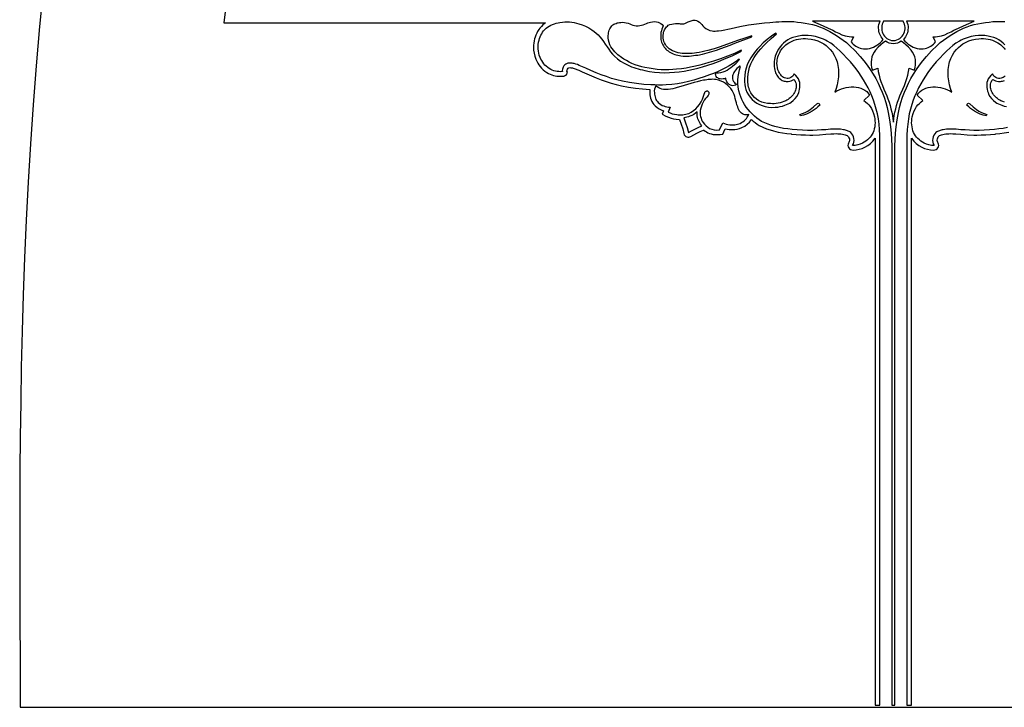
# Model space of a CAD drawing. Units: metres. Extents: x 0 to 34, y 0 to 24.
# Drawn here: x 0 to 19.2, y 0 to 13.4 of the extents above; entities that cross this region are included whole.
import ezdxf

# ---------------------------------------------------------------- set-up
doc = ezdxf.new("R2010")
doc.units = ezdxf.units.M

msp = doc.modelspace()

# ---------------------------------------------------------------- linework, layer by layer
at = {"color": 7}
for points in [[(0.464, 14.02), (0.388, 13.249), (0.321, 12.483), (0.262, 11.722), (0.211, 10.967), (0.166, 10.219), (0.128, 9.479), (0.097, 8.748), (0.071, 8.027), (0.05, 7.317), (0.033, 6.619), (0.021, 5.934), (0.012, 5.262), (0.006, 4.605), (0.003, 3.965), (0.002, 3.34), (0.002, 2.734), (0.004, 2.146), (0.006, 1.578), (0.008, 1.03), (0.009, 0.504), (0.01, 0), (17, 0), (17, 0), (33.99, 0)], [(4.03, 13.801), (3.971, 13.32), (4.455, 13.32), (10.235, 13.32), (10.182, 13.279), (10.152, 13.25), (10.125, 13.218), (10.101, 13.186), (10.079, 13.152), (10.061, 13.116), (10.044, 13.08), (10.031, 13.043), (10.019, 13.006), (10.01, 12.966), (10.003, 12.926), (9.998, 12.885), (9.997, 12.844), (10, 12.785), (10.009, 12.726), (10.024, 12.668), (10.044, 12.611), (10.061, 12.574), (10.081, 12.537), (10.103, 12.502), (10.129, 12.468), (10.157, 12.436), (10.187, 12.406), (10.221, 12.379), (10.257, 12.354), (10.288, 12.336), (10.32, 12.321), (10.353, 12.308), (10.386, 12.297), (10.421, 12.289), (10.455, 12.283), (10.49, 12.279), (10.525, 12.278), (10.567, 12.279), (10.586, 12.282), (10.605, 12.288), (10.623, 12.298), (10.638, 12.309), (10.649, 12.324), (10.656, 12.34), (10.657, 12.358), (10.65, 12.378), (10.649, 12.384), (10.651, 12.401), (10.657, 12.416), (10.671, 12.435), (10.686, 12.445), (10.704, 12.447), (10.727, 12.445), (10.759, 12.44), (10.77, 12.438), (10.812, 12.426), (10.86, 12.405), (10.883, 12.395), (10.945, 12.367), (11.036, 12.327), (11.128, 12.288), (11.221, 12.249), (11.316, 12.212), (11.412, 12.177), (11.509, 12.146), (11.609, 12.118), (11.71, 12.094), (11.847, 12.068), (11.984, 12.049), (12.122, 12.034), (12.261, 12.024), (12.259, 11.986), (12.26, 11.95), (12.263, 11.918), (12.269, 11.886), (12.277, 11.853), (12.288, 11.821), (12.302, 11.789), (12.319, 11.758), (12.34, 11.729), (12.365, 11.702), (12.402, 11.67), (12.442, 11.644), (12.485, 11.623), (12.529, 11.607), (12.501, 11.541), (12.575, 11.503), (12.624, 11.481), (12.674, 11.464), (12.724, 11.452), (12.776, 11.444), (12.841, 11.439), (12.874, 11.346), (12.902, 11.255), (12.925, 11.163), (12.933, 11.142), (12.945, 11.124), (12.96, 11.11), (12.979, 11.101), (12.999, 11.095), (13.02, 11.095), (13.041, 11.099), (13.061, 11.108), (13.118, 11.142), (13.176, 11.172), (13.24, 11.203), (13.304, 11.229), (13.311, 11.232), (13.337, 11.213), (13.364, 11.195), (13.393, 11.18), (13.424, 11.167), (13.457, 11.157), (13.492, 11.149), (13.528, 11.145), (13.567, 11.143), (13.599, 11.144), (13.631, 11.147), (13.681, 11.153), (13.702, 11.198), (13.729, 11.258), (13.766, 11.25), (13.804, 11.245), (13.835, 11.242), (13.866, 11.241), (13.914, 11.243), (13.962, 11.251), (14.009, 11.263), (14.054, 11.281), (14.109, 11.31), (14.158, 11.347), (14.202, 11.389), (14.239, 11.437), (14.274, 11.407), (14.31, 11.378), (14.349, 11.35), (14.39, 11.324), (14.46, 11.288), (14.531, 11.259), (14.602, 11.236), (14.67, 11.216), (14.756, 11.194), (14.842, 11.178), (14.927, 11.166), (15.009, 11.156), (15.02, 11.155), (15.11, 11.146), (15.2, 11.14), (15.289, 11.137), (15.377, 11.136), (15.432, 11.136), (15.561, 11.141), (15.688, 11.151), (15.786, 11.158), (15.839, 11.162), (15.89, 11.163), (15.921, 11.162), (15.951, 11.16), (15.981, 11.156), (16.01, 11.15), (16.034, 11.145), (16.064, 11.138), (16.085, 11.132), (16.1, 11.126), (16.11, 11.119), (16.126, 11.101), (16.137, 11.081), (16.144, 11.059), (16.146, 11.036), (16.145, 11.022), (16.142, 11.007), (16.137, 10.993), (16.13, 10.98), (16.119, 10.955), (16.116, 10.931), (16.121, 10.908), (16.132, 10.887), (16.148, 10.869), (16.169, 10.855), (16.192, 10.846), (16.218, 10.843), (16.277, 10.847), (16.335, 10.858), (16.391, 10.875), (16.445, 10.9), (16.501, 10.933), (16.554, 10.973), (16.603, 11.019), (16.646, 11.072), (16.647, 10.951), (16.646, 10.832), (16.645, 10.742), (16.645, 0.04), (16.735, 0.04), (16.735, 10.742), (16.737, 10.889), (16.735, 11.133), (16.73, 11.243), (16.721, 11.348), (16.708, 11.449), (16.69, 11.546), (16.669, 11.639), (16.643, 11.729), (16.614, 11.815), (16.582, 11.898), (16.546, 11.979), (16.508, 12.057), (16.466, 12.133), (16.422, 12.207), (16.375, 12.279), (16.327, 12.351), (16.276, 12.421), (16.223, 12.49), (16.167, 12.558), (16.098, 12.633), (16.025, 12.708), (15.957, 12.777), (15.901, 12.829), (15.843, 12.877), (15.781, 12.923), (15.715, 12.963), (15.679, 12.983), (15.642, 13.001), (15.604, 13.017), (15.566, 13.03), (15.526, 13.042), (15.486, 13.052), (15.446, 13.059), (15.405, 13.065), (15.343, 13.071), (15.28, 13.073), (15.218, 13.07), (15.156, 13.061), (15.101, 13.049), (15.047, 13.032), (14.995, 13.011), (14.945, 12.985), (14.903, 12.957), (14.864, 12.925), (14.828, 12.89), (14.795, 12.851), (14.766, 12.809), (14.741, 12.764), (14.72, 12.717), (14.703, 12.669), (14.694, 12.636), (14.688, 12.603), (14.683, 12.569), (14.681, 12.534), (14.68, 12.5), (14.682, 12.466), (14.687, 12.432), (14.694, 12.399), (14.702, 12.374), (14.71, 12.349), (14.72, 12.325), (14.731, 12.303), (14.744, 12.281), (14.761, 12.26), (14.78, 12.24), (14.803, 12.22), (14.82, 12.208), (14.837, 12.199), (14.856, 12.191), (14.875, 12.186), (14.895, 12.182), (14.915, 12.18), (14.936, 12.179), (14.956, 12.18), (14.985, 12.185), (15.014, 12.193), (15.041, 12.204), (15.067, 12.218), (15.081, 12.197), (15.092, 12.175), (15.101, 12.152), (15.108, 12.128), (15.112, 12.104), (15.112, 12.079), (15.11, 12.055), (15.105, 12.032), (15.098, 12.009), (15.089, 11.986), (15.079, 11.964), (15.067, 11.943), (15.05, 11.918), (15.032, 11.896), (15.014, 11.876), (14.994, 11.859), (14.973, 11.844), (14.951, 11.83), (14.929, 11.817), (14.906, 11.804), (14.871, 11.787), (14.835, 11.773), (14.799, 11.762), (14.761, 11.754), (14.723, 11.748), (14.684, 11.745), (14.646, 11.744), (14.607, 11.746), (14.55, 11.752), (14.494, 11.761), (14.439, 11.777), (14.386, 11.801), (14.339, 11.832), (14.297, 11.869), (14.26, 11.911), (14.228, 11.957), (14.214, 11.984), (14.202, 12.011), (14.192, 12.04), (14.184, 12.069), (14.178, 12.098), (14.173, 12.128), (14.17, 12.159), (14.167, 12.189), (14.166, 12.257), (14.173, 12.325), (14.186, 12.392), (14.204, 12.457), (14.228, 12.522), (14.258, 12.584), (14.292, 12.643), (14.33, 12.701), (14.375, 12.761), (14.423, 12.816), (14.474, 12.869), (14.527, 12.922), (14.626, 13.017), (14.729, 13.108), (14.711, 13.121), (14.627, 13.061), (14.546, 12.996), (14.469, 12.927), (14.396, 12.853), (14.357, 12.811), (14.319, 12.768), (14.284, 12.724), (14.25, 12.678), (14.224, 12.636), (14.199, 12.592), (14.177, 12.547), (14.159, 12.501), (14.136, 12.434), (14.119, 12.365), (14.108, 12.295), (14.103, 12.224), (14.104, 12.173), (14.108, 12.122), (14.115, 12.071), (14.129, 12.022), (14.152, 11.968), (14.181, 11.917), (14.216, 11.87), (14.256, 11.827), (14.299, 11.79), (14.345, 11.758), (14.395, 11.73), (14.446, 11.708), (14.509, 11.689), (14.573, 11.677), (14.637, 11.673), (14.703, 11.675), (14.751, 11.681), (14.799, 11.689), (14.846, 11.7), (14.891, 11.715), (14.923, 11.727), (14.954, 11.742), (14.984, 11.758), (15.013, 11.777), (15.053, 11.809), (15.089, 11.844), (15.12, 11.884), (15.146, 11.929), (15.158, 11.96), (15.168, 11.992), (15.176, 12.025), (15.181, 12.059), (15.183, 12.093), (15.182, 12.126), (15.178, 12.159), (15.169, 12.19), (15.152, 12.228), (15.129, 12.264), (15.102, 12.297), (15.071, 12.327), (15.059, 12.304), (15.043, 12.284), (15.024, 12.267), (15.003, 12.254), (14.98, 12.244), (14.956, 12.238), (14.931, 12.237), (14.905, 12.24), (14.883, 12.247), (14.862, 12.257), (14.843, 12.27), (14.825, 12.286), (14.809, 12.304), (14.795, 12.323), (14.783, 12.343), (14.773, 12.363), (14.755, 12.407), (14.744, 12.449), (14.739, 12.491), (14.736, 12.534), (14.737, 12.565), (14.74, 12.596), (14.746, 12.626), (14.754, 12.657), (14.764, 12.687), (14.776, 12.716), (14.79, 12.744), (14.805, 12.772), (14.823, 12.798), (14.842, 12.823), (14.864, 12.847), (14.887, 12.869), (14.911, 12.889), (14.937, 12.909), (14.964, 12.927), (14.991, 12.943), (15.031, 12.963), (15.072, 12.98), (15.114, 12.992), (15.157, 13.002), (15.201, 13.008), (15.246, 13.012), (15.29, 13.012), (15.335, 13.01), (15.403, 13.002), (15.469, 12.988), (15.534, 12.966), (15.597, 12.938), (15.645, 12.909), (15.69, 12.876), (15.732, 12.84), (15.771, 12.801), (15.815, 12.746), (15.851, 12.687), (15.881, 12.625), (15.905, 12.561), (15.915, 12.525), (15.923, 12.488), (15.929, 12.451), (15.932, 12.414), (15.934, 12.377), (15.935, 12.34), (15.933, 12.302), (15.931, 12.265), (15.923, 12.19), (15.909, 12.115), (15.889, 12.042), (15.863, 11.971), (15.902, 11.995), (15.945, 12.017), (15.989, 12.035), (16.036, 12.05), (16.084, 12.061), (16.133, 12.069), (16.181, 12.073), (16.23, 12.073), (16.277, 12.069), (16.323, 12.06), (16.367, 12.047), (16.408, 12.03), (16.447, 12.008), (16.481, 11.981), (16.511, 11.948), (16.536, 11.911), (16.425, 11.808), (16.461, 11.78), (16.494, 11.751), (16.523, 11.721), (16.549, 11.688), (16.572, 11.65), (16.593, 11.605), (16.613, 11.553), (16.631, 11.491), (16.639, 11.453), (16.643, 11.414), (16.644, 11.374), (16.642, 11.333), (16.637, 11.293), (16.629, 11.254), (16.618, 11.217), (16.605, 11.182), (16.589, 11.15), (16.569, 11.12), (16.547, 11.092), (16.522, 11.065), (16.494, 11.041), (16.465, 11.019), (16.435, 10.998), (16.403, 10.98), (16.356, 10.959), (16.308, 10.944), (16.258, 10.935), (16.207, 10.933), (16.223, 10.964), (16.232, 10.997), (16.236, 11.031), (16.234, 11.065), (16.226, 11.098), (16.213, 11.13), (16.195, 11.159), (16.171, 11.185), (16.156, 11.197), (16.14, 11.206), (16.123, 11.214), (16.105, 11.22), (16.086, 11.225), (16.068, 11.229), (16.049, 11.234), (16.031, 11.238), (15.969, 11.248), (15.907, 11.252), (15.844, 11.252), (15.779, 11.248), (15.686, 11.24), (15.6, 11.234), (15.516, 11.228), (15.431, 11.226), (15.331, 11.226), (15.231, 11.228), (15.131, 11.234), (15.031, 11.244), (14.946, 11.254), (14.861, 11.265), (14.778, 11.281), (14.695, 11.302), (14.628, 11.322), (14.562, 11.344), (14.497, 11.37), (14.435, 11.402), (14.387, 11.433), (14.342, 11.467), (14.299, 11.504), (14.258, 11.543), (14.216, 11.586), (14.175, 11.631), (14.138, 11.679), (14.104, 11.729), (14.077, 11.777), (14.052, 11.826), (14.03, 11.876), (14.012, 11.928), (13.994, 11.996), (13.982, 12.066), (13.977, 12.136), (13.977, 12.206), (13.982, 12.272), (13.992, 12.338), (14.007, 12.402), (14.027, 12.466), (14.013, 12.474), (13.983, 12.452), (13.956, 12.428), (13.932, 12.401), (13.91, 12.371), (13.898, 12.351), (13.887, 12.33), (13.878, 12.308), (13.872, 12.285), (13.87, 12.257), (13.872, 12.229), (13.879, 12.203), (13.892, 12.178), (13.904, 12.162), (13.917, 12.147), (13.933, 12.135), (13.95, 12.125), (13.929, 12.109), (13.904, 12.099), (13.878, 12.095), (13.852, 12.097), (13.829, 12.105), (13.808, 12.117), (13.79, 12.134), (13.774, 12.152), (13.761, 12.172), (13.752, 12.193), (13.744, 12.216), (13.738, 12.239), (13.712, 12.231), (13.686, 12.226), (13.659, 12.225), (13.632, 12.226), (13.614, 12.23), (13.597, 12.236), (13.582, 12.246), (13.568, 12.258), (13.555, 12.277), (13.546, 12.298), (13.543, 12.32), (13.545, 12.343), (13.595, 12.347), (13.645, 12.354), (13.686, 12.366), (13.727, 12.381), (13.765, 12.399), (13.802, 12.422), (13.836, 12.447), (13.87, 12.473), (13.941, 12.536), (14.007, 12.604), (14.003, 12.612), (13.939, 12.565), (13.873, 12.52), (13.806, 12.479), (13.736, 12.44), (13.659, 12.402), (13.58, 12.368), (13.501, 12.336), (13.42, 12.306), (13.319, 12.27), (13.218, 12.235), (13.116, 12.203), (13.013, 12.175), (12.906, 12.152), (12.798, 12.134), (12.689, 12.12), (12.58, 12.112), (12.506, 12.109), (12.432, 12.109), (12.358, 12.11), (12.284, 12.113), (12.144, 12.122), (12.005, 12.137), (11.866, 12.157), (11.728, 12.182), (11.623, 12.207), (11.519, 12.237), (11.417, 12.272), (11.316, 12.309), (11.215, 12.349), (11.116, 12.391), (11.017, 12.434), (10.919, 12.477), (10.887, 12.491), (10.855, 12.505), (10.822, 12.517), (10.787, 12.526), (10.77, 12.529), (10.753, 12.532), (10.736, 12.534), (10.719, 12.536), (10.702, 12.537), (10.685, 12.536), (10.668, 12.533), (10.652, 12.528), (10.629, 12.516), (10.609, 12.5), (10.592, 12.481), (10.578, 12.459), (10.568, 12.438), (10.562, 12.415), (10.559, 12.392), (10.56, 12.369), (10.526, 12.368), (10.493, 12.369), (10.46, 12.373), (10.427, 12.379), (10.395, 12.388), (10.364, 12.399), (10.334, 12.413), (10.305, 12.43), (10.275, 12.45), (10.248, 12.473), (10.222, 12.498), (10.199, 12.524), (10.178, 12.553), (10.158, 12.583), (10.142, 12.614), (10.127, 12.646), (10.112, 12.687), (10.101, 12.728), (10.093, 12.77), (10.088, 12.812), (10.088, 12.855), (10.09, 12.898), (10.096, 12.94), (10.106, 12.982), (10.116, 13.014), (10.128, 13.046), (10.142, 13.077), (10.158, 13.107), (10.175, 13.135), (10.195, 13.163), (10.217, 13.188), (10.242, 13.212), (10.271, 13.236), (10.302, 13.256), (10.335, 13.273), (10.369, 13.288), (10.405, 13.3), (10.441, 13.311), (10.477, 13.319), (10.514, 13.327), (10.56, 13.334), (10.607, 13.338), (10.653, 13.338), (10.699, 13.336), (10.745, 13.33), (10.791, 13.323), (10.837, 13.313), (10.882, 13.301), (10.948, 13.279), (11.012, 13.252), (11.074, 13.22), (11.134, 13.182), (11.178, 13.151), (11.217, 13.121), (11.254, 13.088), (11.292, 13.048), (11.327, 13.004), (11.362, 12.956), (11.396, 12.904), (11.429, 12.851), (11.462, 12.804), (11.498, 12.756), (11.536, 12.71), (11.576, 12.668), (11.633, 12.62), (11.694, 12.576), (11.76, 12.537), (11.827, 12.501), (11.867, 12.482), (11.908, 12.465), (11.949, 12.45), (11.991, 12.437), (12.034, 12.425), (12.077, 12.414), (12.12, 12.404), (12.163, 12.394), (12.258, 12.375), (12.355, 12.361), (12.452, 12.353), (12.55, 12.349), (12.646, 12.35), (12.741, 12.357), (12.835, 12.367), (12.929, 12.381), (13.019, 12.396), (13.109, 12.415), (13.198, 12.437), (13.287, 12.461), (13.392, 12.493), (13.496, 12.529), (13.599, 12.568), (13.702, 12.609), (13.875, 12.684), (14.045, 12.766), (14.04, 12.784), (13.908, 12.723), (13.774, 12.667), (13.638, 12.616), (13.499, 12.571), (13.413, 12.544), (13.325, 12.519), (13.237, 12.495), (13.149, 12.474), (13.056, 12.455), (12.966, 12.438), (12.876, 12.425), (12.782, 12.416), (12.71, 12.41), (12.633, 12.406), (12.557, 12.404), (12.485, 12.406), (12.404, 12.412), (12.325, 12.421), (12.247, 12.434), (12.168, 12.45), (12.104, 12.465), (12.04, 12.483), (11.978, 12.504), (11.915, 12.529), (11.861, 12.554), (11.808, 12.583), (11.757, 12.614), (11.708, 12.647), (11.642, 12.699), (11.582, 12.757), (11.554, 12.788), (11.528, 12.82), (11.505, 12.854), (11.486, 12.891), (11.469, 12.935), (11.457, 12.981), (11.452, 13.027), (11.453, 13.074), (11.455, 13.1), (11.459, 13.126), (11.464, 13.151), (11.472, 13.176), (11.482, 13.2), (11.494, 13.222), (11.508, 13.243), (11.526, 13.262), (11.544, 13.277), (11.563, 13.29), (11.584, 13.301), (11.605, 13.309), (11.627, 13.316), (11.649, 13.321), (11.672, 13.325), (11.695, 13.327), (11.732, 13.329), (11.768, 13.326), (11.804, 13.319), (11.839, 13.311), (11.871, 13.301), (11.902, 13.287), (11.933, 13.273), (11.965, 13.264), (11.998, 13.26), (12.032, 13.26), (12.067, 13.264), (12.101, 13.272), (12.134, 13.283), (12.167, 13.294), (12.195, 13.304), (12.222, 13.316), (12.25, 13.326), (12.278, 13.334), (12.315, 13.341), (12.352, 13.343), (12.389, 13.341), (12.425, 13.331), (12.453, 13.319), (12.479, 13.304), (12.503, 13.284), (12.524, 13.262), (12.509, 13.231), (12.497, 13.198), (12.487, 13.165), (12.479, 13.131), (12.476, 13.104), (12.475, 13.077), (12.474, 13.049), (12.476, 13.022), (12.479, 12.995), (12.484, 12.969), (12.492, 12.942), (12.502, 12.917), (12.513, 12.893), (12.526, 12.87), (12.541, 12.848), (12.558, 12.828), (12.576, 12.808), (12.595, 12.79), (12.616, 12.773), (12.637, 12.757), (12.663, 12.74), (12.69, 12.727), (12.719, 12.715), (12.748, 12.705), (12.777, 12.697), (12.807, 12.69), (12.837, 12.684), (12.867, 12.678), (12.908, 12.673), (12.948, 12.671), (12.989, 12.671), (13.03, 12.673), (13.072, 12.677), (13.113, 12.681), (13.153, 12.687), (13.194, 12.692), (13.286, 12.71), (13.377, 12.734), (13.466, 12.761), (13.556, 12.79), (13.646, 12.821), (13.735, 12.854), (13.824, 12.887), (13.913, 12.921), (14.247, 13.046), (14.247, 13.063), (14.108, 13.02), (13.969, 12.974), (13.631, 12.854), (13.511, 12.815), (13.39, 12.779), (13.335, 12.765), (13.279, 12.752), (13.223, 12.741), (13.167, 12.733), (13.128, 12.729), (13.089, 12.725), (13.049, 12.722), (13.009, 12.72), (12.969, 12.719), (12.929, 12.72), (12.89, 12.723), (12.851, 12.728), (12.813, 12.736), (12.776, 12.745), (12.74, 12.758), (12.705, 12.774), (12.672, 12.793), (12.64, 12.815), (12.611, 12.842), (12.583, 12.872), (12.564, 12.898), (12.548, 12.927), (12.535, 12.956), (12.526, 12.987), (12.521, 13.018), (12.519, 13.05), (12.52, 13.082), (12.525, 13.114), (12.531, 13.137), (12.538, 13.16), (12.547, 13.182), (12.558, 13.203), (12.571, 13.223), (12.586, 13.241), (12.603, 13.257), (12.622, 13.272), (12.654, 13.287), (12.689, 13.296), (12.725, 13.301), (12.761, 13.305), (12.784, 13.307), (12.807, 13.306), (12.83, 13.304), (12.853, 13.301), (12.876, 13.299), (12.9, 13.299), (12.922, 13.301), (12.945, 13.307), (13.007, 13.338), (13.026, 13.346), (13.046, 13.353), (13.066, 13.359), (13.086, 13.365), (13.106, 13.369), (13.127, 13.37), (13.147, 13.369), (13.168, 13.364), (13.198, 13.35), (13.226, 13.332), (13.251, 13.31), (13.273, 13.285), (13.293, 13.259), (13.317, 13.236), (13.353, 13.211), (13.391, 13.189), (13.432, 13.172), (13.474, 13.162), (13.504, 13.158), (13.534, 13.158), (13.564, 13.16), (13.595, 13.163), (13.658, 13.171), (13.719, 13.183), (13.781, 13.198), (13.842, 13.211), (14.011, 13.245), (14.181, 13.277), (14.285, 13.293), (14.389, 13.307), (14.493, 13.318), (14.598, 13.327), (14.656, 13.332), (14.714, 13.336), (14.772, 13.34), (14.83, 13.344), (14.888, 13.346), (14.946, 13.346), (15.004, 13.345), (15.062, 13.342), (15.136, 13.335), (15.209, 13.326), (15.282, 13.315), (15.354, 13.302), (15.426, 13.285), (15.497, 13.265), (15.566, 13.242), (15.635, 13.215), (15.701, 13.184), (15.766, 13.15), (15.829, 13.114), (15.892, 13.075), (15.959, 13.03), (16.024, 12.983), (16.088, 12.934), (16.149, 12.881), (16.257, 12.775), (16.357, 12.664), (16.425, 12.581), (16.49, 12.495), (16.551, 12.408), (16.609, 12.318), (16.657, 12.233), (16.702, 12.146), (16.744, 12.057), (16.784, 11.968), (16.821, 11.871), (16.854, 11.771), (16.88, 11.672), (16.902, 11.575), (16.928, 11.432), (16.946, 11.298), (16.959, 11.17), (16.966, 11.047), (16.97, 10.928), (16.971, 10.811), (16.97, 10.694), (16.97, 10.576), (16.97, 0.04), (17.001, 0.04), (17.03, 0.04), (17.03, 10.576), (17.03, 10.694), (17.029, 10.811), (17.03, 10.928), (17.034, 11.047), (17.041, 11.17), (17.054, 11.298), (17.072, 11.432), (17.098, 11.575), (17.12, 11.672), (17.146, 11.771), (17.179, 11.871), (17.216, 11.968), (17.256, 12.057), (17.298, 12.146), (17.343, 12.233), (17.391, 12.318), (17.449, 12.408), (17.51, 12.495), (17.575, 12.581), (17.643, 12.664), (17.743, 12.775), (17.851, 12.881), (17.912, 12.934), (17.976, 12.983), (18.041, 13.03), (18.108, 13.075), (18.171, 13.114), (18.234, 13.15), (18.299, 13.184), (18.365, 13.215), (18.434, 13.242), (18.503, 13.265), (18.574, 13.285), (18.645, 13.302), (18.718, 13.315), (18.791, 13.326), (18.864, 13.335), (18.938, 13.342), (18.996, 13.345), (19.054, 13.346), (19.112, 13.346), (19.17, 13.344)], [(19.172, 12.89), (19.136, 12.925), (19.097, 12.957), (19.055, 12.985), (19.005, 13.011), (18.953, 13.032), (18.899, 13.049), (18.844, 13.061), (18.782, 13.07), (18.72, 13.073), (18.657, 13.071), (18.595, 13.065), (18.554, 13.059), (18.514, 13.052), (18.474, 13.042), (18.434, 13.03), (18.396, 13.017), (18.358, 13.001), (18.321, 12.983), (18.285, 12.963), (18.219, 12.923), (18.157, 12.877), (18.099, 12.829), (18.043, 12.777), (17.975, 12.708), (17.902, 12.633), (17.833, 12.558), (17.777, 12.49), (17.724, 12.421), (17.673, 12.351), (17.625, 12.279), (17.578, 12.207), (17.534, 12.133), (17.492, 12.057), (17.454, 11.979), (17.418, 11.898), (17.386, 11.815), (17.357, 11.729), (17.331, 11.639), (17.31, 11.546), (17.292, 11.449), (17.279, 11.348), (17.27, 11.243), (17.265, 11.133), (17.263, 10.889), (17.265, 10.742), (17.265, 0.04), (17.355, 0.04), (17.355, 0.04), (17.355, 10.742), (17.354, 10.832), (17.353, 10.951), (17.354, 11.072), (17.397, 11.019), (17.446, 10.973), (17.499, 10.933), (17.555, 10.9), (17.609, 10.875), (17.665, 10.858), (17.723, 10.847), (17.782, 10.843), (17.808, 10.846), (17.831, 10.855), (17.852, 10.869), (17.868, 10.887), (17.879, 10.908), (17.884, 10.931), (17.881, 10.955), (17.87, 10.98), (17.863, 10.993), (17.858, 11.007), (17.855, 11.022), (17.854, 11.036), (17.856, 11.059), (17.863, 11.081), (17.874, 11.101), (17.89, 11.119), (17.9, 11.126), (17.915, 11.132), (17.936, 11.138), (17.966, 11.145), (17.99, 11.15), (18.019, 11.156), (18.049, 11.16), (18.079, 11.162), (18.11, 11.163), (18.16, 11.162), (18.214, 11.158), (18.312, 11.151), (18.439, 11.141), (18.568, 11.136), (18.623, 11.136), (18.711, 11.137), (18.8, 11.14), (18.89, 11.146), (18.98, 11.155), (18.991, 11.156), (19.073, 11.166), (19.158, 11.178), (19.244, 11.194)], [(19.222, 11.281), (19.139, 11.265), (19.054, 11.254), (18.969, 11.244), (18.869, 11.234), (18.769, 11.228), (18.669, 11.226), (18.569, 11.226), (18.484, 11.228), (18.4, 11.234), (18.314, 11.24), (18.221, 11.248), (18.156, 11.252), (18.093, 11.252), (18.031, 11.248), (17.969, 11.238), (17.951, 11.234), (17.932, 11.229), (17.914, 11.225), (17.895, 11.22), (17.877, 11.214), (17.86, 11.206), (17.844, 11.197), (17.829, 11.185), (17.805, 11.159), (17.787, 11.13), (17.774, 11.098), (17.766, 11.065), (17.764, 11.031), (17.768, 10.997), (17.777, 10.964), (17.793, 10.933), (17.742, 10.935), (17.692, 10.944), (17.644, 10.959), (17.597, 10.98), (17.565, 10.998), (17.535, 11.019), (17.506, 11.041), (17.478, 11.065), (17.453, 11.092), (17.431, 11.12), (17.411, 11.15), (17.395, 11.182), (17.382, 11.217), (17.371, 11.254), (17.363, 11.293), (17.358, 11.333), (17.356, 11.374), (17.357, 11.414), (17.361, 11.453), (17.369, 11.491), (17.387, 11.553), (17.407, 11.605), (17.428, 11.65), (17.451, 11.688), (17.477, 11.721), (17.506, 11.751), (17.539, 11.78), (17.575, 11.808), (17.464, 11.911), (17.489, 11.948), (17.519, 11.981), (17.553, 12.008), (17.592, 12.03), (17.633, 12.047), (17.677, 12.06), (17.723, 12.069), (17.77, 12.073), (17.819, 12.073), (17.867, 12.069), (17.916, 12.061), (17.964, 12.05), (18.011, 12.035), (18.055, 12.017), (18.098, 11.995), (18.137, 11.971), (18.111, 12.042), (18.091, 12.115), (18.077, 12.19), (18.069, 12.265), (18.067, 12.302), (18.065, 12.34), (18.066, 12.377), (18.068, 12.414), (18.071, 12.451), (18.077, 12.488), (18.085, 12.525), (18.095, 12.561), (18.119, 12.625), (18.149, 12.687), (18.185, 12.746), (18.229, 12.801), (18.268, 12.84), (18.31, 12.876), (18.355, 12.909), (18.403, 12.938), (18.466, 12.966), (18.531, 12.988), (18.597, 13.002), (18.665, 13.01), (18.71, 13.012), (18.754, 13.012), (18.799, 13.008), (18.843, 13.002), (18.886, 12.992), (18.928, 12.98), (18.969, 12.963), (19.009, 12.943), (19.036, 12.927), (19.063, 12.909), (19.089, 12.889), (19.113, 12.869), (19.136, 12.847), (19.158, 12.823), (19.177, 12.798)], [(19.175, 12.286), (19.157, 12.27), (19.138, 12.257), (19.117, 12.247), (19.095, 12.24), (19.069, 12.237), (19.044, 12.238), (19.02, 12.244), (18.997, 12.254), (18.976, 12.267), (18.957, 12.284), (18.941, 12.304), (18.929, 12.327), (18.898, 12.297), (18.871, 12.264), (18.848, 12.228), (18.831, 12.19), (18.822, 12.159), (18.818, 12.126), (18.817, 12.093), (18.819, 12.059), (18.824, 12.025), (18.832, 11.992), (18.842, 11.96), (18.854, 11.929), (18.88, 11.884), (18.911, 11.844), (18.947, 11.809), (18.987, 11.777), (19.016, 11.758), (19.046, 11.742), (19.077, 11.727), (19.109, 11.715), (19.154, 11.7), (19.201, 11.689)], [(19.165, 11.773), (19.129, 11.787), (19.094, 11.804), (19.071, 11.817), (19.049, 11.83), (19.027, 11.844), (19.006, 11.859), (18.986, 11.876), (18.968, 11.896), (18.95, 11.918), (18.933, 11.943), (18.921, 11.964), (18.911, 11.986), (18.902, 12.009), (18.895, 12.032), (18.89, 12.055), (18.888, 12.079), (18.888, 12.104), (18.892, 12.128), (18.899, 12.152), (18.908, 12.175), (18.919, 12.197), (18.933, 12.218), (18.959, 12.204), (18.986, 12.193), (19.015, 12.185), (19.044, 12.18), (19.064, 12.179), (19.085, 12.18), (19.105, 12.182), (19.125, 12.186), (19.144, 12.191), (19.163, 12.199)]]:
    msp.add_lwpolyline(points, dxfattribs=at)
for points in [[(16.741, 13.35), (15.429, 13.35), (15.534, 13.307), (15.636, 13.262), (15.733, 13.216), (15.82, 13.174), (15.877, 13.146), (15.938, 13.116), (16, 13.088), (16.06, 13.067), (16.1, 13.057), (16.141, 13.051), (16.183, 13.048), (16.225, 13.048), (16.178, 12.946), (16.199, 12.923), (16.221, 12.902), (16.245, 12.883), (16.27, 12.866), (16.296, 12.851), (16.324, 12.839), (16.352, 12.829), (16.382, 12.821), (16.421, 12.815), (16.46, 12.813), (16.499, 12.815), (16.538, 12.821), (16.576, 12.831), (16.613, 12.845), (16.648, 12.862), (16.681, 12.882), (16.715, 12.907), (16.747, 12.935), (16.776, 12.965), (16.804, 12.996), (16.783, 13.019), (16.765, 13.044), (16.75, 13.07), (16.737, 13.098), (16.727, 13.127), (16.719, 13.156), (16.715, 13.186), (16.713, 13.216), (16.714, 13.25), (16.719, 13.284), (16.728, 13.318), (16.741, 13.35)], [(17, 12.972), (17.036, 12.977), (17.069, 12.986), (17.099, 12.999), (17.126, 13.016), (17.15, 13.037), (17.171, 13.06), (17.189, 13.085), (17.204, 13.112), (17.215, 13.141), (17.223, 13.171), (17.227, 13.202), (17.227, 13.232), (17.224, 13.263), (17.216, 13.293), (17.205, 13.322), (17.19, 13.35), (17, 13.35), (16.81, 13.35), (16.795, 13.322), (16.784, 13.293), (16.776, 13.263), (16.773, 13.232), (16.773, 13.202), (16.777, 13.171), (16.785, 13.141), (16.796, 13.112), (16.811, 13.085), (16.829, 13.06), (16.85, 13.037), (16.874, 13.016), (16.901, 12.999), (16.931, 12.986), (16.964, 12.977), (17, 12.972)], [(17.259, 13.35), (17.272, 13.318), (17.281, 13.284), (17.286, 13.25), (17.287, 13.216), (17.285, 13.186), (17.281, 13.156), (17.273, 13.127), (17.263, 13.098), (17.25, 13.07), (17.235, 13.044), (17.217, 13.019), (17.196, 12.996), (17.224, 12.965), (17.253, 12.935), (17.285, 12.907), (17.319, 12.882), (17.352, 12.862), (17.387, 12.845), (17.424, 12.831), (17.462, 12.821), (17.501, 12.815), (17.54, 12.813), (17.579, 12.815), (17.618, 12.821), (17.648, 12.829), (17.676, 12.839), (17.704, 12.851), (17.73, 12.866), (17.755, 12.883), (17.779, 12.902), (17.801, 12.923), (17.822, 12.946), (17.775, 13.048), (17.817, 13.048), (17.859, 13.051), (17.9, 13.057), (17.94, 13.067), (18, 13.088), (18.062, 13.116), (18.123, 13.146), (18.18, 13.174), (18.267, 13.216), (18.364, 13.262), (18.466, 13.307), (18.571, 13.35), (17.259, 13.35)], [(17, 11.386), (17.007, 11.451), (17.018, 11.517), (17.031, 11.583), (17.047, 11.648), (17.064, 11.713), (17.084, 11.777), (17.106, 11.839), (17.129, 11.9), (17.154, 11.959), (17.183, 12.027), (17.214, 12.101), (17.241, 12.175), (17.26, 12.236), (17.279, 12.303), (17.295, 12.371), (17.305, 12.435), (17.406, 12.395), (17.424, 12.45), (17.433, 12.504), (17.434, 12.557), (17.428, 12.608), (17.416, 12.656), (17.397, 12.703), (17.373, 12.746), (17.345, 12.785), (17.295, 12.843), (17.246, 12.89), (17.199, 12.929), (17.152, 12.96), (17.119, 12.941), (17.083, 12.926), (17.043, 12.917), (17, 12.912), (16.957, 12.917), (16.917, 12.926), (16.881, 12.941), (16.848, 12.96), (16.801, 12.929), (16.754, 12.89), (16.705, 12.843), (16.655, 12.785), (16.627, 12.746), (16.603, 12.703), (16.584, 12.656), (16.572, 12.608), (16.566, 12.557), (16.567, 12.504), (16.576, 12.45), (16.594, 12.395), (16.695, 12.435), (16.705, 12.371), (16.721, 12.303), (16.74, 12.236), (16.759, 12.175), (16.786, 12.101), (16.817, 12.027), (16.846, 11.959), (16.871, 11.9), (16.894, 11.839), (16.916, 11.777), (16.936, 11.713), (16.953, 11.648), (16.969, 11.583), (16.982, 11.517), (16.993, 11.451), (17, 11.386)], [(14.191, 11.535), (14.172, 11.53), (14.152, 11.527), (14.133, 11.527), (14.113, 11.529), (14.088, 11.536), (14.066, 11.547), (14.045, 11.562), (14.026, 11.579), (14.007, 11.602), (13.993, 11.628), (13.982, 11.655), (13.972, 11.682), (13.958, 11.722), (13.946, 11.763), (13.935, 11.804), (13.925, 11.845), (13.914, 11.886), (13.901, 11.925), (13.885, 11.964), (13.866, 12.001), (13.838, 12.04), (13.807, 12.076), (13.772, 12.109), (13.735, 12.139), (13.693, 12.164), (13.648, 12.185), (13.6, 12.202), (13.552, 12.214), (13.522, 12.218), (13.491, 12.22), (13.461, 12.219), (13.431, 12.217), (13.4, 12.214), (13.37, 12.209), (13.339, 12.205), (13.309, 12.2), (13.247, 12.189), (13.186, 12.174), (13.124, 12.157), (13.063, 12.14), (12.996, 12.121), (12.929, 12.1), (12.863, 12.079), (12.795, 12.06), (12.752, 12.048), (12.708, 12.036), (12.665, 12.027), (12.62, 12.022), (12.589, 12.021), (12.557, 12.021), (12.526, 12.024), (12.496, 12.03), (12.465, 12.042), (12.435, 12.057), (12.407, 12.075), (12.382, 12.096), (12.363, 12.063), (12.352, 12.029), (12.349, 11.994), (12.35, 11.955), (12.352, 11.929), (12.357, 11.903), (12.363, 11.878), (12.371, 11.853), (12.382, 11.829), (12.394, 11.806), (12.409, 11.786), (12.427, 11.767), (12.451, 11.746), (12.476, 11.728), (12.503, 11.713), (12.532, 11.701), (12.562, 11.691), (12.592, 11.684), (12.624, 11.679), (12.655, 11.676), (12.616, 11.583), (12.657, 11.565), (12.699, 11.55), (12.742, 11.54), (12.786, 11.533), (12.815, 11.53), (12.845, 11.529), (12.874, 11.529), (12.904, 11.53), (12.933, 11.534), (12.962, 11.539), (12.991, 11.547), (13.019, 11.557), (13.068, 11.58), (13.113, 11.61), (13.154, 11.645), (13.192, 11.683), (13.231, 11.729), (13.263, 11.779), (13.29, 11.833), (13.309, 11.89), (13.318, 11.929), (13.33, 11.965), (13.334, 11.972), (13.34, 11.978), (13.347, 11.984), (13.355, 11.989), (13.363, 11.992), (13.372, 11.994), (13.381, 11.994), (13.389, 11.991), (13.398, 11.985), (13.405, 11.978), (13.409, 11.969), (13.411, 11.958), (13.411, 11.947), (13.408, 11.934), (13.402, 11.921), (13.394, 11.907), (13.37, 11.875), (13.346, 11.845), (13.322, 11.813), (13.3, 11.777), (13.281, 11.739), (13.265, 11.7), (13.252, 11.66), (13.243, 11.615), (13.24, 11.585), (13.24, 11.555), (13.243, 11.524), (13.249, 11.493), (13.258, 11.463), (13.269, 11.434), (13.283, 11.405), (13.299, 11.379), (13.325, 11.344), (13.355, 11.313), (13.388, 11.286), (13.425, 11.264), (13.467, 11.247), (13.513, 11.237), (13.564, 11.233), (13.62, 11.236), (13.684, 11.375), (13.716, 11.358), (13.747, 11.347), (13.779, 11.34), (13.816, 11.334), (13.867, 11.331), (13.918, 11.334), (13.969, 11.345), (14.017, 11.363), (14.045, 11.377), (14.072, 11.394), (14.096, 11.412), (14.119, 11.433), (14.14, 11.456), (14.159, 11.481), (14.176, 11.507), (14.191, 11.535)], [(15.192, 11.507), (15.181, 11.532), (15.234, 11.552), (15.285, 11.576), (15.334, 11.603), (15.381, 11.633), (15.448, 11.685), (15.509, 11.743), (15.522, 11.752), (15.536, 11.754), (15.55, 11.749), (15.561, 11.739), (15.566, 11.729), (15.567, 11.718), (15.533, 11.684), (15.496, 11.652), (15.458, 11.623), (15.418, 11.597), (15.365, 11.567), (15.309, 11.542), (15.251, 11.522), (15.192, 11.507)], [(18.808, 11.507), (18.749, 11.522), (18.691, 11.542), (18.635, 11.567), (18.582, 11.597), (18.542, 11.623), (18.504, 11.652), (18.467, 11.684), (18.433, 11.718), (18.434, 11.729), (18.439, 11.739), (18.45, 11.749), (18.464, 11.754), (18.478, 11.752), (18.491, 11.743), (18.552, 11.685), (18.619, 11.633), (18.666, 11.603), (18.715, 11.576), (18.766, 11.552), (18.819, 11.532), (18.808, 11.507)], [(13.273, 11.313), (13.25, 11.345), (13.234, 11.37), (13.221, 11.396), (13.209, 11.423), (13.199, 11.451), (13.191, 11.479), (13.186, 11.508), (13.182, 11.537), (13.18, 11.566), (13.181, 11.586), (13.149, 11.561), (13.115, 11.538), (13.079, 11.517), (13.041, 11.5), (13.013, 11.49), (12.984, 11.482), (12.954, 11.476), (12.925, 11.472), (12.959, 11.374), (12.988, 11.279), (13.013, 11.184), (13.074, 11.22), (13.136, 11.253), (13.204, 11.285), (13.273, 11.313)]]:
    msp.add_lwpolyline(points, close=True, dxfattribs=at)

doc.saveas('drawing.dxf')
